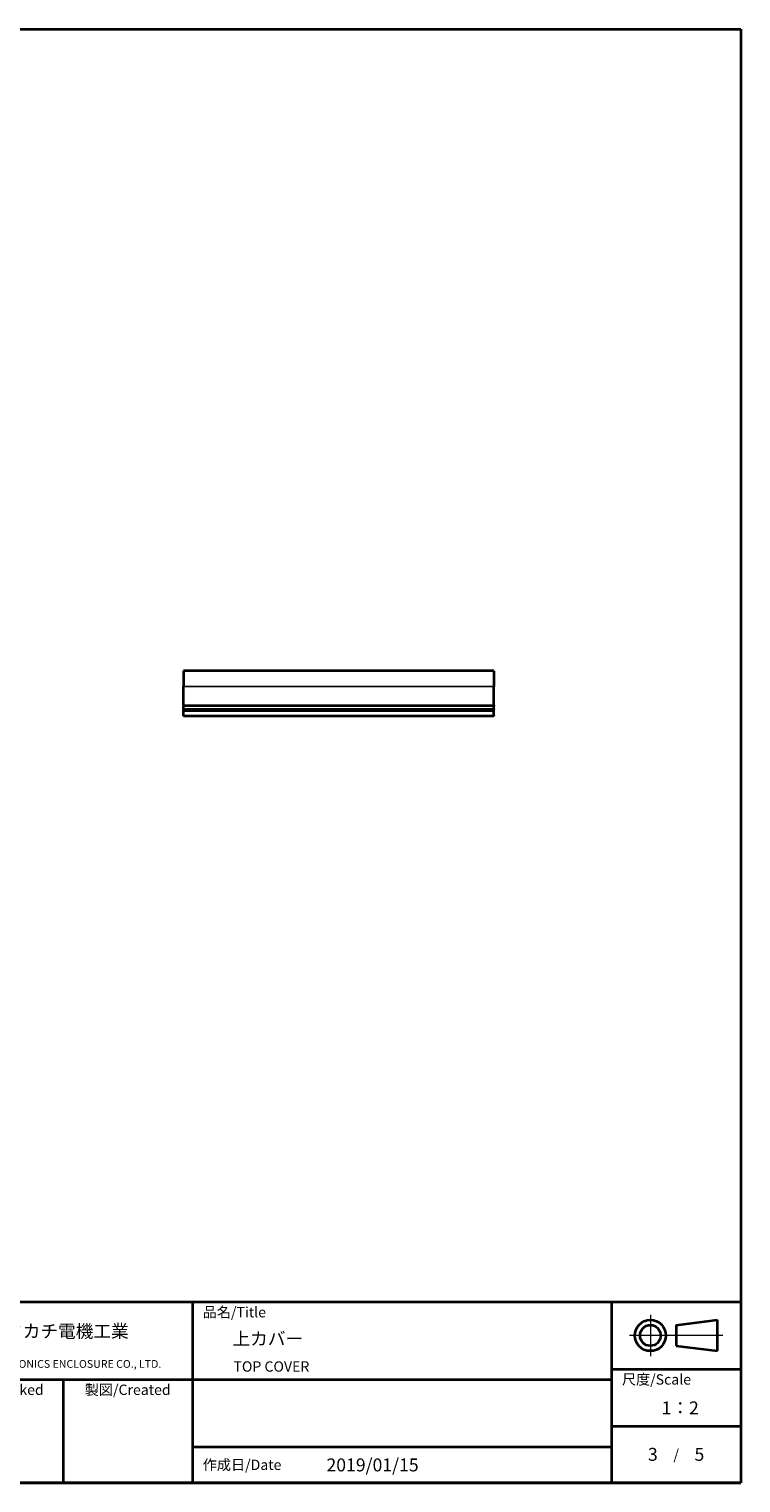
# Model space of a CAD drawing. Units: millimetres. Extents: x 0 to 5123, y 0 to 1124.
# Drawn here: x 3068 to 3344, y 0 to 562 of the extents above; entities that cross this region are included whole.
import ezdxf
from ezdxf.enums import TextEntityAlignment as Align

# ---------------------------------------------------------------- set-up
doc = ezdxf.new("R2010")
doc.units = ezdxf.units.MM
for name, color, linetype, lineweight in [('Border (ISO)', 7, 'Continuous', 35), ('Hatch (ISO)', 1, 'Continuous', 18), ('Title (ISO)', 7, 'Continuous', 35), ('Visible (ISO)', 7, 'Continuous', 35), ('Visible Narrow (ISO)', 7, 'Continuous', 25)]:
    doc.layers.add(name, color=color, linetype=linetype, lineweight=lineweight)
doc.styles.add('Note Text (TK)', font='MS PGothic.ttf')
doc.styles.add('文字スタイル67', font='arial.ttf')

# ---------------------------------------------------------------- blocks, each defined once
blk = doc.blocks.new('図面枠 tk図枠')
at = {"layer": 'Border (ISO)'}
for p, q in [((14.49999999999999, 289), (405.4999999999999, 289)), ((405.4999999999999, 289), (405.4999999999999, 8.000000000000007)), ((14.50000000000001, 8.000000000000007), (405.4999999999999, 8.000000000000007))]:
    blk.add_line(p, q, dxfattribs=at)
blk = doc.blocks.new('表題欄 tk表題欄')
at = {"layer": 'Hatch (ISO)'}
h = blk.add_hatch(color=256, dxfattribs=at)
edge = h.paths.add_edge_path(flags=0)
edge.add_arc((95.57537688673352, 236.2990653650367), 0.5958259999999996, 269.9999999999897, 360)
edge.add_line((96.17120288673351, 236.2990653650368), (96.17120288673348, 239.7107813650365))
edge.add_arc((95.5753768867335, 239.7107813650366), 0.5958259999999996, 0, 90.0000000000068)
edge.add_line((95.57537688673342, 240.3066073650366), (79.13710888673356, 240.3066073650366))
edge.add_arc((79.13710888673353, 239.7107813650366), 0.5958259999999996, 89.99999999999744, 180)
edge.add_line((78.54128288673353, 239.7107813650365), (78.54128288673331, 236.2990653650368))
edge.add_arc((79.13710888673332, 236.2990653650365), 0.5958259999999996, 180, 270.0000000000231)
edge.add_line((79.13710888673356, 235.7032393650365), (95.57537688673342, 235.7032393650367))
edge = h.paths.add_edge_path()
edge.add_line((77.83935088673357, 239.9556413650366), (77.83935088673357, 236.0542053650368))
edge.add_arc((78.54128288673346, 236.0542053650367), 0.7019319999998935, 180, 270.0000000000087)
edge.add_line((78.54128288673357, 235.3522733650368), (96.17120288673352, 235.3522733650368))
edge.add_arc((96.17120288673351, 236.0542053650367), 0.7019319999998921, 270, 360)
edge.add_line((96.8731348867334, 236.0542053650368), (96.87313488673352, 239.9556413650366))
edge.add_arc((96.1712028867336, 239.9556413650367), 0.7019319999998921, 0, 90.00000000000873)
edge.add_line((96.17120288673348, 240.6575733650367), (78.54128288673357, 240.6575733650366))
edge.add_arc((78.54128288673357, 239.9556413650366), 0.7019319999999984, 90, 180)
for points in [[(79.07181288673355, 239.1476033650369), (79.07181288673355, 238.6578833650367), (79.92066088673353, 238.6578833650367), (79.92066088673353, 236.6581933650368), (80.50832488673353, 236.6581933650368), (80.50832488673353, 238.6578833650367), (81.35717288673355, 238.6578833650367), (81.35717288673355, 239.1476033650369)], [(85.68407849525303, 236.6581933650368), (84.9434673993943, 237.8918698287545), (84.41792288673358, 237.3246628822781), (84.41792288673358, 236.6581933650368), (83.89555488673355, 236.6581933650368), (83.89555488673355, 239.1476033650369), (84.41792288673358, 239.1476033650369), (84.41792288673358, 238.0993979968839), (85.38913556809511, 239.1476033650369), (86.10696490847272, 239.1476033650369), (85.31925422435492, 238.2974470774499), (86.30334488673353, 236.6581933650368)], [(92.09142939614459, 239.1476033650369), (92.09142939614459, 236.6581933650368), (92.60971639614465, 236.6581933650368), (92.60971639614465, 237.6580383650368), (93.76872039614462, 237.6580383650368), (93.76872039614462, 236.6581933650368), (94.28700739614459, 236.6581933650368), (94.28700739614459, 239.1476033650369), (93.76872039614462, 239.1476033650369), (93.76872039614462, 238.1477583650367), (92.60971639614465, 238.1477583650367), (92.60971639614465, 239.1476033650369)], [(94.84202339614467, 239.1476033650369), (94.84202339614467, 236.6581933650368), (95.36439139614473, 236.6581933650368), (95.36439139614473, 239.1476033650369)]]:
    blk.add_hatch(color=256, dxfattribs=at).paths.add_polyline_path(points)
h = blk.add_hatch(color=256, dxfattribs=at)
h.paths.add_polyline_path([(82.59020695886475, 237.7110913650368), (81.95242681460243, 237.7110913650368), (82.27131688673356, 238.5794973650367)], flags=0)
h.paths.add_polyline_path([(82.77903014574996, 237.1968853650368), (81.76360362771717, 237.1968853650368), (81.56578886050404, 236.6581933650368), (80.94907288673355, 236.6581933650368), (81.86321688673357, 239.1476033650369), (82.67941688673353, 239.1476033650369), (83.59356088673351, 236.6581933650368), (82.97684491296302, 236.6581933650368)])
h = blk.add_hatch(color=256, dxfattribs=at)
h.paths.add_polyline_path([(87.52707281460246, 237.7110913650368), (88.16485295886469, 237.7110913650368), (87.84596288673359, 238.5794973650367)], flags=0)
h.paths.add_polyline_path([(87.14043486050403, 236.6581933650368), (87.3382496277172, 237.1968853650368), (88.35367614574989, 237.1968853650368), (88.551490912963, 236.6581933650368), (89.16820688673343, 236.6581933650368), (88.25406288673352, 239.1476033650369), (87.43786288673356, 239.1476033650369), (86.52371888673358, 236.6581933650368)])
h = blk.add_hatch(color=256, dxfattribs=at)
edge = h.paths.add_edge_path()
edge.add_arc((90.52309888673334, 237.9028983650369), 1.273272000000011, 38.55054079078439, 336.5820184016556)
edge.add_line((91.69149139614446, 237.3968543650369), (91.17255542714857, 237.6216113977801))
edge.add_ellipse((90.52309888673352, 237.9028983650369), major_axis=(0, -0.7998759999999119), ratio=0.8673469387756529, start_angle=128.5505407907963, end_angle=426.582018401653, ccw=False)
edge.add_line((91.09381514418376, 238.3576891122095), (91.51887237036831, 238.6964075050431))
at = {"layer": 'Title (ISO)'}
for p, q in [((74.70882392282105, 244.052739026017), (255.7088239228211, 244.052739026017)), ((74.70882392282105, 209.052739026017), (74.70882392282105, 244.052739026017)), ((149.7088239228211, 244.052739026017), (149.7088239228211, 209.052739026017)), ((230.7088239228211, 244.052739026017), (230.7088239228211, 209.052739026017)), ((255.7088239228211, 244.052739026017), (255.7088239228211, 209.052739026017)), ((243.2088239228211, 239.552739026017), (251.2088239228211, 240.5527390260171)), ((243.2088239228211, 239.552739026017), (243.2088239228211, 235.552739026017)), ((251.2088239228211, 234.552739026017), (251.2088239228211, 240.5527390260171)), ((243.2088239228211, 235.552739026017), (251.2088239228211, 234.552739026017)), ((230.7088239228211, 231.052739026017), (255.7088239228211, 231.052739026017)), ((74.70882392282105, 229.052739026017), (230.7088239228211, 229.052739026017)), ((99.70882392282108, 229.052739026017), (99.70882392282108, 209.052739026017)), ((124.708823922821, 229.052739026017), (124.708823922821, 209.052739026017)), ((230.7088239228211, 220.052739026017), (255.7088239228211, 220.052739026017)), ((149.7088239228211, 216.052739026017), (230.7088239228211, 216.052739026017)), ((255.7088239228211, 209.052739026017), (74.70882392282105, 209.052739026017))]:
    blk.add_line(p, q, dxfattribs=at)
at = {"layer": 'Title (ISO)', "color": 4, "linetype": 'Continuous', "lineweight": 18}
for p, q in [((238.2088239228211, 241.552739026017), (238.2088239228211, 233.552739026017)), ((252.2088239228211, 237.552739026017), (234.2088239228211, 237.552739026017))]:
    blk.add_line(p, q, dxfattribs=at)
at = {"layer": 'Title (ISO)'}
for radius in [3, 2]:
    blk.add_circle((238.2088239228211, 237.552739026017), radius, dxfattribs=at)
at = {"layer": 'Title (ISO)', "color": 1, "char_height": 2.000000029802322, "line_spacing_factor": 1.5, "style": 'Note Text (TK)'}
for s, insert, attachment_point in [('\\fＭＳ Ｐゴシック|b0|i0;\\H2.0000;品名/Title', (151.708823922821, 242.052739026017), 4), ('\\fＭＳ Ｐゴシック|b0|i0;\\H2.0000;承認/Approved', (87.20882392282108, 227.052739026017), 5), ('\\fＭＳ Ｐゴシック|b0|i0;\\H2.0000;検図/Checked', (112.208823922821, 227.052739026017), 5), ('\\fＭＳ Ｐゴシック|b0|i0;\\H2.0000;製図/Created', (137.2088239228211, 227.052739026017), 5), ('\\fＭＳ Ｐゴシック|b0|i0;\\H2.0000;尺度/Scale', (232.7088239228211, 229.052739026017), 4), ('\\fＭＳ Ｐゴシック|b0|i0;\\H2.0000;作成日/Date', (151.708823922821, 212.552739026017), 4)]:
    blk.add_mtext(s, dxfattribs=dict(at, insert=insert, attachment_point=attachment_point))
at = {"layer": 'Title (ISO)', "color": 7, "line_spacing_factor": 1.5, "style": 'Note Text (TK)'}
for s, insert, char_height, attachment_point in [('株式会社タカチ電機工業', (99.87313488673345, 238.052739026017), 2.5, 4), ('\\fArial|b0|i0;\\H1.4986;TAKACHI ELECTRONICS ENCLOSURE CO., LTD.', (99.87313488673342, 232.052739026017), 1.49859994649887, 4), ('\\fＭＳ Ｐゴシック|b0|i0;\\H2.0000;/', (243.2088239228211, 214.552739026017), 2.000000029802322, 5)]:
    blk.add_mtext(s, dxfattribs=dict(at, insert=insert, char_height=char_height, attachment_point=attachment_point))
at = {"layer": 'Title (ISO)', "color": 7}
for tag, p, height, style in [('<品名>_001', (157.524164831912, 235.6535912987443), 2.5, 'Note Text (TK)'), ('<Title>_001', (157.4796288307291, 230.5527390111159), 2.000000029802322, '文字スタイル67'), ('<尺度>_001', (239.1037102864574, 222.302739026017), 2.5, 'Note Text (TK)'), ('作成日_001', (175.617914831912, 211.2814322078352), 2.5, 'Note Text (TK)'), ('<ページ_No.>_001', (238.0172485941593, 213.2976230642162), 2.5, 'Note Text (TK)'), ('<総ページ数>_001', (246.7350858600652, 213.3240555335204), 2.5, 'Note Text (TK)')]:
    blk.add_attdef(tag, p, '', height=height, dxfattribs=dict(at, style=style))
at = {"layer": 'Title (ISO)', "color": 7, "style": 'Note Text (TK)'}
blk.add_attdef('<承認>', text='', height=2.5, dxfattribs=at).set_placement((87.20882392282108, 217.052739026017), align=Align.MIDDLE_CENTER)

msp = doc.modelspace()

# ---------------------------------------------------------------- linework, layer by layer
at = {"layer": 'Visible (ISO)'}
for p, q in [((3248.024040536829, 313.919169791424), (3128.024040536829, 313.919169791424)), ((3128.024040536829, 313.919169791424), (3128.024040536831, 307.9191697914241)), ((3248.024040536829, 313.919169791424), (3248.024040536831, 307.9191697914241)), ((3128.024040536831, 300.6541049487138), (3128.024040536831, 307.919169791424)), ((3248.024040536831, 300.6541049487138), (3248.024040536831, 307.919169791424)), ((3128.024040536831, 300.6541049487138), (3128.024040536831, 300.3071179172553)), ((3128.024040536831, 299.1800393566419), (3128.024040536831, 300.3071179172556)), ((3128.024040536831, 299.180039356642), (3128.024040536831, 298.9191697914242)), ((3248.024040536831, 298.919169791424), (3128.024040536831, 298.919169791424)), ((3128.02404053683, 298.4191697914241), (3128.02404053683, 298.919169791424)), ((3248.02404053683, 298.4191697914241), (3128.02404053683, 298.4191697914241)), ((3128.02404053683, 296.6746676555451), (3128.02404053683, 298.4191697914241)), ((3248.024040536831, 300.6541049487138), (3248.024040536831, 300.3071179172553)), ((3248.024040536831, 299.1800393566419), (3248.024040536831, 300.3071179172556)), ((3248.024040536831, 299.180039356642), (3248.024040536831, 298.9191697914242)), ((3248.02404053683, 298.4191697914241), (3248.02404053683, 298.919169791424)), ((3248.02404053683, 296.6746676555451), (3248.02404053683, 298.4191697914241)), ((3128.02404053683, 296.674667655545), (3128.02404053683, 296.4191697914242)), ((3248.024040536829, 296.419169791424), (3128.02404053683, 296.419169791424)), ((3248.02404053683, 296.674667655545), (3248.024040536829, 296.4191697914242))]:
    msp.add_line(p, q, dxfattribs=at)
at = {"layer": 'Visible Narrow (ISO)'}
for p, q in [((3248.024040536831, 307.919169791424), (3128.024040536831, 307.919169791424)), ((3248.024040536831, 300.6541049487138), (3128.024040536831, 300.6541049487138)), ((3248.024040536831, 300.3071179172556), (3128.024040536831, 300.3071179172556)), ((3248.024040536831, 299.180039356642), (3128.024040536831, 299.1800393566419)), ((3248.02404053683, 296.6746676555451), (3128.02404053683, 296.6746676555451))]:
    msp.add_line(p, q, dxfattribs=at)

# ---------------------------------------------------------------- block references
at = {"xscale": 2, "yscale": 2, "zscale": 2}
msp.add_blockref('図面枠 tk図枠', (2532.5, -16.00000019627521), dxfattribs=at)
ref = msp.add_blockref('表題欄 tk表題欄', (2832.082352154358, -418.1054782483093), dxfattribs=dict(xscale=2, yscale=2, zscale=2))
ref.add_attrib('<品名>_001', '上カバー', (3147.017045454546, 53.27272707645209), dxfattribs={"layer": 'Title (ISO)', "color": 7, "height": 5, "style": 'Note Text (TK)'})
ref.add_attrib('<尺度>_001', '1：2', (3312.846590909091, 26.49999980372486), dxfattribs={"layer": 'Title (ISO)', "color": 7, "height": 5, "style": 'Note Text (TK)'})
ref.add_attrib('作成日_001', '2019/01/15', (3183.318181818182, 4.457386167361195), dxfattribs={"layer": 'Title (ISO)', "color": 7, "height": 5, "style": 'Note Text (TK)'})
ref.add_attrib('<Title>_001', 'TOP COVER', (3147.369031375948, 42.99863551742193), dxfattribs={"layer": 'Title (ISO)', "color": 7, "height": 4.000000059604644, "style": '文字スタイル67'})
ref.add_attrib('<ページ_No.>_001', '3', (3307.569577080491, 8.534106215730276), dxfattribs={"layer": 'Title (ISO)', "color": 7, "height": 5, "style": 'Note Text (TK)'})
ref.add_attrib('<総ページ数>_001', '5', (3325.552523874489, 8.54263281873164), dxfattribs={"layer": 'Title (ISO)', "color": 7, "height": 5, "style": 'Note Text (TK)'})

doc.saveas('drawing.dxf')
